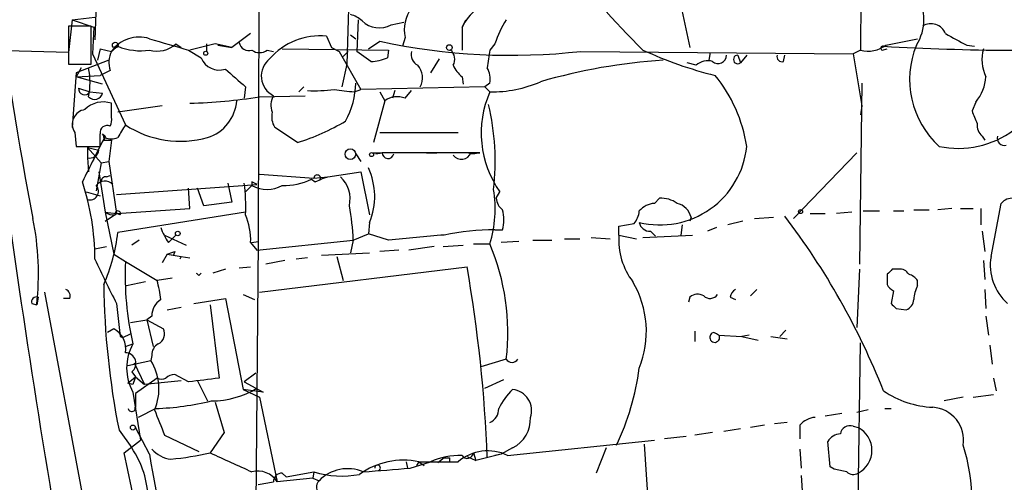
# Model space of a CAD drawing. Extents: x -124341 to 124685, y -224303 to 25564.
# Drawn here: x 124 to 190, y 25449 to 25480 of the extents above; entities that cross this region are included whole.
import ezdxf

# ---------------------------------------------------------------- set-up
doc = ezdxf.new("R2010")
doc.units = 0
doc.header["$MEASUREMENT"] = 0
doc.layers.add('MAIN', color=5, linetype='CONTINUOUS')

msp = doc.modelspace()

# ---------------------------------------------------------------- linework, layer by layer
at = {"layer": 'MAIN'}
for p, q in [((180.086, 25507.7641), (180.0013, 25478.3848)), ((139.7847, 25496.5034), (139.7, 25465.6001)), ((145.796, 25483.2954), (145.6267, 25477.4534)), ((128.8627, 25481.5174), (128.778, 25479.0621)), ((167.894, 25481.6868), (168.5713, 25478.5541)), ((127.254, 25480.4168), (127, 25478.2154)), ((127.254, 25480.4168), (128.778, 25480.5861)), ((127.254, 25480.4168), (128.6933, 25479.9088)), ((146.3887, 25480.4168), (146.304, 25478.3001)), ((148.59, 25480.0781), (149.4367, 25480.2474)), ((153.3313, 25479.9088), (153.5853, 25480.4168)), ((128.524, 25479.9934), (127, 25479.9934)), ((127, 25479.9934), (127, 25477.4534)), ((128.524, 25477.4534), (128.524, 25479.9934)), ((128.6933, 25479.9088), (128.6087, 25478.1308)), ((139.192, 25479.4854), (137.922, 25478.5541)), ((153.3313, 25479.9088), (153.3313, 25478.3848)), ((134.1967, 25478.8081), (134.5353, 25478.5541)), ((136.8213, 25478.8081), (135.128, 25478.3848)), ((136.2287, 25478.8081), (136.2287, 25478.3001)), ((137.922, 25478.5541), (136.8213, 25478.8081)), ((144.272, 25479.3161), (144.6107, 25478.5541)), ((145.8807, 25479.4008), (146.2193, 25479.1468)), ((147.066, 25478.4694), (147.828, 25478.9774)), ((149.5213, 25479.2314), (149.352, 25478.6388)), ((155.5327, 25478.8081), (155.194, 25478.3848)), ((181.6947, 25478.7234), (183.8113, 25479.1468)), ((128.6087, 25478.1308), (130.81, 25473.3894)), ((129.1167, 25478.4694), (128.9473, 25477.7074)), ((129.1167, 25478.4694), (129.8787, 25478.3001)), ((129.1167, 25478.4694), (129.8787, 25478.3001)), ((130.302, 25478.6388), (129.8787, 25478.3001)), ((135.0433, 25478.3848), (135.89, 25477.8768)), ((136.9907, 25478.7234), (137.922, 25478.5541)), ((140.2927, 25478.3848), (140.716, 25478.3001)), ((141.3087, 25478.4694), (148.4207, 25478.3848)), ((144.6107, 25478.5541), (145.1187, 25478.3001)), ((145.1187, 25478.3001), (146.558, 25475.7601)), ((145.7113, 25478.3001), (145.3727, 25477.9614)), ((147.2353, 25477.6228), (146.304, 25478.3001)), ((148.4207, 25478.3848), (148.336, 25477.8768)), ((161.29, 25478.3001), (179.4933, 25478.1308)), ((169.926, 25478.2154), (169.8413, 25477.7074)), ((180.0013, 25478.3848), (179.4933, 25478.1308)), ((179.4933, 25478.1308), (180.086, 25474.6594)), ((181.4407, 25478.3848), (181.7793, 25478.4694)), ((187.1133, 25478.7234), (187.6213, 25478.6388)), ((127, 25477.4534), (128.524, 25477.4534)), ((129.7093, 25477.7074), (127.508, 25476.8608)), ((145.6267, 25477.4534), (145.288, 25475.9294)), ((151.8073, 25477.7921), (151.2147, 25476.8608)), ((168.9947, 25477.3688), (168.402, 25477.5381)), ((171.7887, 25478.0461), (171.958, 25477.5381)), ((172.3813, 25478.0461), (171.958, 25477.5381)), ((174.8367, 25477.6228), (174.9213, 25478.0461)), ((127.508, 25476.8608), (127.254, 25473.2201)), ((127.8467, 25477.1994), (127.508, 25476.6068)), ((129.794, 25477.0301), (129.1167, 25476.6914)), ((127.508, 25476.6068), (129.1167, 25476.6914)), ((129.286, 25476.0988), (127.508, 25476.6068)), ((153.3313, 25476.6068), (153.416, 25476.0988)), ((155.194, 25476.1834), (154.8553, 25475.9294)), ((180.086, 25476.1834), (179.9167, 25464.0761)), ((127.6773, 25475.8448), (128.4393, 25475.5908)), ((128.4393, 25475.5908), (129.286, 25475.5061)), ((138.8533, 25475.9294), (138.7687, 25475.1674)), ((142.748, 25475.9294), (142.4093, 25475.5908)), ((146.1347, 25475.5908), (146.558, 25475.7601)), ((154.8553, 25475.9294), (146.558, 25475.7601)), ((147.828, 25475.5908), (148.1667, 25474.9981)), ((148.844, 25475.6754), (148.6747, 25475.1674)), ((149.5213, 25475.1674), (149.9447, 25475.6754)), ((154.8553, 25475.9294), (155.194, 25475.5908)), ((129.8787, 25473.8974), (129.8787, 25474.8288)), ((139.7847, 25475.2521), (142.8327, 25475.3368)), ((148.1667, 25474.9981), (147.4047, 25472.2041)), ((187.706, 25474.9134), (187.452, 25474.3208)), ((133.2653, 25474.6594), (130.302, 25474.2361)), ((180.086, 25474.6594), (180.0013, 25474.0668)), ((127.4233, 25472.8814), (127.508, 25471.9501)), ((142.3247, 25472.2041), (140.8007, 25473.2201)), ((147.828, 25472.8814), (153.0773, 25472.8814)), ((149.1827, 25472.8814), (149.86, 25472.8814)), ((149.1827, 25472.8814), (149.86, 25472.8814)), ((129.286, 25472.7968), (129.4553, 25472.6274)), ((129.4553, 25472.5428), (129.3707, 25472.3734)), ((129.3707, 25472.3734), (129.8787, 25472.3734)), ((129.8787, 25472.3734), (129.7093, 25470.9341)), ((188.1293, 25472.6274), (188.2987, 25472.3734)), ((127.508, 25471.9501), (129.1167, 25471.9501)), ((128.27, 25471.8654), (129.032, 25471.6961)), ((128.27, 25471.8654), (128.27, 25471.1881)), ((128.27, 25471.8654), (129.2013, 25470.8494)), ((147.32, 25471.5268), (147.9973, 25471.5268)), ((147.574, 25471.4421), (147.9973, 25471.5268)), ((154.5167, 25471.5268), (147.9973, 25471.5268)), ((150.9607, 25471.5268), (151.638, 25471.5268)), ((153.7547, 25471.5268), (154.178, 25471.4421)), ((153.8393, 25471.4421), (154.5167, 25471.5268)), ((175.514, 25467.1241), (179.7473, 25471.5268)), ((128.27, 25471.1881), (128.3547, 25470.2568)), ((129.2013, 25470.8494), (129.7093, 25470.9341)), ((129.7093, 25470.9341), (130.2173, 25467.4628)), ((146.2193, 25471.4421), (146.558, 25470.9341)), ((129.2013, 25470.8494), (128.8627, 25468.9868)), ((129.032, 25470.2568), (129.4553, 25467.5474)), ((144.3567, 25469.9181), (146.558, 25470.2568)), ((146.558, 25470.2568), (147.1507, 25467.3781)), ((129.54, 25469.9181), (129.794, 25470.0028)), ((139.2767, 25469.5794), (139.2767, 25469.3254)), ((139.7847, 25470.0874), (143.4253, 25469.8334)), ((143.256, 25469.7488), (143.51, 25469.5794)), ((143.4253, 25469.8334), (144.3567, 25469.9181)), ((143.51, 25469.5794), (143.9333, 25469.7488)), ((143.8487, 25469.7488), (144.3567, 25469.9181)), ((128.1853, 25468.9021), (129.1167, 25468.6481)), ((130.2173, 25468.7328), (139.6153, 25469.4101)), ((135.128, 25467.8014), (135.0433, 25469.1561)), ((136.0593, 25467.9708), (135.636, 25469.1561)), ((137.668, 25469.4948), (137.922, 25468.2248)), ((139.2767, 25469.3254), (138.8533, 25468.9021)), ((155.6173, 25468.4788), (155.8713, 25468.9021)), ((166.2007, 25468.1401), (166.5393, 25468.4788)), ((130.2173, 25467.4628), (135.128, 25467.8014)), ((137.922, 25468.2248), (136.0593, 25467.9708)), ((180.1707, 25467.6321), (181.2713, 25467.6321)), ((182.2027, 25467.6321), (182.88, 25467.6321)), ((183.5573, 25467.7168), (184.5733, 25467.7168)), ((186.0973, 25467.8014), (185.166, 25467.7168)), ((186.69, 25467.8014), (187.5367, 25467.8014)), ((188.0447, 25467.8014), (188.0447, 25466.7008)), ((188.722, 25464.5841), (189.3993, 25468.1401)), ((129.4553, 25467.5474), (130.2173, 25467.4628)), ((129.4553, 25467.5474), (130.048, 25464.7534)), ((129.4553, 25466.9548), (130.2173, 25467.4628)), ((130.4713, 25467.3781), (130.2173, 25467.4628)), ((138.8533, 25467.5474), (130.302, 25466.1928)), ((168.656, 25467.2088), (168.5713, 25466.9548)), ((172.1273, 25466.9548), (171.1113, 25466.7008)), ((172.8893, 25467.1241), (174.1593, 25467.2088)), ((176.6147, 25467.4628), (177.6307, 25467.4628)), ((179.4087, 25467.5474), (178.3927, 25467.4628)), ((147.1507, 25466.8701), (147.066, 25466.1081)), ((155.5327, 25466.3621), (156.0407, 25466.3621)), ((163.83, 25466.6161), (164.846, 25466.7854)), ((163.83, 25466.0234), (163.83, 25466.6161)), ((165.9467, 25466.2774), (166.2853, 25465.9388)), ((168.0633, 25466.7008), (167.9787, 25466.0234)), ((170.3493, 25466.5314), (169.7567, 25466.2774)), ((188.1293, 25466.2774), (188.2987, 25464.9228)), ((131.7413, 25465.6848), (131.2333, 25465.3461)), ((133.4347, 25466.0234), (134.874, 25465.3461)), ((133.6887, 25465.5154), (134.1967, 25466.0234)), ((139.2767, 25465.5154), (139.7, 25465.6001)), ((139.7, 25465.6001), (139.3613, 25429.4474)), ((139.6153, 25465.0074), (146.05, 25465.6848)), ((146.05, 25465.6848), (145.8807, 25464.8381)), ((146.05, 25465.6848), (147.066, 25466.1081)), ((148.4207, 25465.6848), (147.066, 25466.1081)), ((157.1413, 25465.6001), (155.956, 25465.5154)), ((158.0727, 25465.6848), (159.3427, 25465.6848)), ((160.1893, 25465.7694), (161.2053, 25465.7694)), ((161.9673, 25465.8541), (163.2373, 25465.7694)), ((163.83, 25466.0234), (165.0153, 25465.7694)), ((165.4387, 25465.8541), (168.7407, 25466.0234)), ((128.778, 25465.0921), (129.54, 25465.2614)), ((139.192, 25465.5154), (139.6153, 25465.0074)), ((149.098, 25465.0074), (147.828, 25464.9228)), ((151.4687, 25465.2614), (149.7753, 25465.0074)), ((152.0613, 25465.2614), (153.416, 25465.3461)), ((154.0933, 25465.4308), (155.194, 25465.4308)), ((130.048, 25464.7534), (130.81, 25464.2454)), ((133.604, 25464.7534), (133.2653, 25464.1608)), ((133.604, 25464.7534), (134.5353, 25464.5841)), ((133.604, 25464.7534), (134.0273, 25464.6688)), ((134.112, 25464.9228), (134.0273, 25464.6688)), ((134.5353, 25464.5841), (134.4507, 25464.4148)), ((134.5353, 25464.5841), (135.128, 25464.4994)), ((141.478, 25464.3301), (140.208, 25464.0761)), ((143.002, 25464.4994), (142.24, 25464.4148)), ((143.9333, 25464.6688), (147.1507, 25464.8381)), ((144.9493, 25464.5841), (145.3727, 25462.9754)), ((188.214, 25464.3301), (188.2987, 25463.0601)), ((130.81, 25464.2454), (132.9267, 25462.9754)), ((137.4987, 25463.7374), (136.652, 25463.4834)), ((138.43, 25463.8221), (139.192, 25463.9068)), ((139.7847, 25462.2134), (153.67, 25463.9068)), ((179.9167, 25463.7374), (179.7473, 25459.8428)), ((182.5413, 25463.7374), (182.118, 25463.7374)), ((133.9427, 25463.1448), (132.9267, 25462.9754)), ((135.7207, 25463.3141), (135.89, 25463.4834)), ((181.7793, 25463.3988), (181.7793, 25462.7214)), ((183.8113, 25462.6368), (183.8113, 25462.9754)), ((132.1647, 25462.8908), (130.8947, 25462.6368)), ((173.0587, 25462.3828), (172.6353, 25461.9594)), ((188.2987, 25462.3828), (188.3833, 25461.1128)), ((124.968, 25461.8748), (124.8833, 25461.3668)), ((125.3913, 25462.2134), (132.2493, 25425.4681)), ((127.0847, 25461.7901), (126.6613, 25461.7901)), ((135.382, 25461.4514), (137.4987, 25461.7901)), ((137.4987, 25461.7901), (138.684, 25455.6941)), ((138.684, 25462.0441), (139.446, 25461.7054)), ((168.5713, 25461.8748), (168.4867, 25461.5361)), ((171.2807, 25461.8748), (171.6193, 25461.7054)), ((182.2027, 25462.2981), (182.0333, 25461.4514)), ((124.5447, 25461.4514), (124.8833, 25461.3668)), ((130.2173, 25461.4514), (130.4713, 25459.2501)), ((133.604, 25461.0281), (134.5353, 25461.1974)), ((136.4827, 25461.3668), (137.0753, 25456.4561)), ((182.372, 25461.1128), (183.0493, 25461.0281)), ((131.1487, 25460.1814), (132.2493, 25460.3508)), ((132.588, 25460.6048), (132.2493, 25460.3508)), ((132.2493, 25460.3508), (133.35, 25459.7581)), ((132.2493, 25460.3508), (132.6727, 25458.5728)), ((188.3833, 25460.6048), (188.5527, 25459.3348)), ((130.048, 25459.7581), (129.6247, 25459.5041)), ((175.006, 25459.6734), (174.5827, 25459.2501)), ((130.4713, 25459.2501), (130.6407, 25459.1654)), ((130.6407, 25459.1654), (131.1487, 25459.4194)), ((168.91, 25459.5888), (168.91, 25458.9114)), ((170.5187, 25459.3348), (172.0427, 25459.2501)), ((172.5507, 25459.3348), (172.0427, 25459.2501)), ((172.0427, 25459.2501), (173.1433, 25458.9961)), ((173.99, 25459.2501), (175.0907, 25459.0808)), ((130.81, 25458.5728), (131.318, 25458.7421)), ((179.832, 25448.1588), (180.0013, 25458.8268)), ((188.6373, 25458.6574), (188.8067, 25457.3874)), ((132.588, 25457.9801), (132.5033, 25457.6414)), ((156.2947, 25457.7261), (154.6013, 25457.2181)), ((130.9793, 25457.3028), (132.5033, 25457.6414)), ((131.4027, 25457.4721), (132.08, 25456.0328)), ((130.9793, 25456.1174), (131.4873, 25456.5408)), ((131.2333, 25456.8794), (131.4873, 25456.5408)), ((131.4873, 25456.5408), (132.08, 25456.0328)), ((132.9267, 25456.4561), (131.4873, 25455.4401)), ((135.0433, 25456.2021), (134.112, 25456.7101)), ((139.5307, 25456.7948), (138.7687, 25456.2021)), ((154.8553, 25455.7788), (156.1253, 25456.3714)), ((188.8913, 25456.4561), (189.0607, 25455.6094)), ((131.318, 25456.0328), (130.9793, 25456.1174)), ((134.5353, 25456.2868), (132.08, 25456.0328)), ((135.636, 25456.2868), (136.3133, 25454.9321)), ((138.7687, 25456.2021), (140.0387, 25455.5248)), ((131.318, 25455.5248), (131.826, 25452.3074)), ((131.4873, 25455.4401), (131.4873, 25454.5088)), ((140.0387, 25455.5248), (138.684, 25455.6941)), ((138.684, 25455.6941), (139.7847, 25455.1861)), ((139.7847, 25455.1861), (140.97, 25449.5134)), ((186.8593, 25455.1861), (185.5893, 25454.9321)), ((187.5367, 25455.1861), (188.8913, 25455.3554)), ((132.842, 25454.4241), (131.6567, 25453.8314)), ((136.8213, 25454.8474), (137.414, 25452.8154)), ((181.61, 25454.4241), (182.0333, 25454.4241)), ((178.7313, 25454.0854), (177.6307, 25453.9161)), ((180.5093, 25454.3394), (179.7473, 25454.1701)), ((132.4187, 25451.3761), (131.4873, 25453.1541)), ((173.5667, 25453.3234), (172.6353, 25453.1541)), ((175.0907, 25453.4928), (174.244, 25453.4081)), ((175.9373, 25453.3234), (175.9373, 25452.3921)), ((179.4933, 25453.2388), (179.832, 25453.1541)), ((130.3867, 25452.9848), (131.2333, 25451.7994)), ((133.4347, 25452.6461), (135.7207, 25451.5454)), ((137.414, 25452.8154), (136.4827, 25451.4608)), ((168.3173, 25452.5614), (166.878, 25452.3921)), ((170.0953, 25452.8154), (168.91, 25452.6461)), ((171.958, 25453.0694), (170.8573, 25452.9001)), ((130.7253, 25451.4608), (131.826, 25452.3074)), ((156.718, 25451.7994), (155.956, 25451.3761)), ((156.3793, 25451.2914), (166.2007, 25452.3074)), ((162.9833, 25451.7994), (162.306, 25450.1061)), ((165.5233, 25452.0534), (165.9467, 25445.7034)), ((177.9693, 25450.5294), (177.8, 25452.2228)), ((132.9267, 25441.1314), (130.7253, 25451.4608)), ((152.146, 25451.1221), (151.7227, 25450.7834)), ((152.4847, 25451.1221), (152.4847, 25450.8681)), ((153.67, 25451.2068), (154.2627, 25450.9528)), ((154.0933, 25451.4608), (154.2627, 25450.9528)), ((155.956, 25451.3761), (154.2627, 25450.9528)), ((155.956, 25451.3761), (155.5327, 25451.2914)), ((175.9373, 25451.7148), (176.022, 25450.4448)), ((149.606, 25450.8681), (149.6907, 25450.4448)), ((149.86, 25450.4448), (151.2147, 25450.8681)), ((150.4527, 25450.8681), (150.2833, 25450.6141)), ((150.4527, 25450.8681), (150.7913, 25450.6141)), ((150.4527, 25450.8681), (153.0773, 25450.8681)), ((178.2233, 25450.3601), (177.9693, 25450.5294)), ((141.3087, 25450.1061), (141.5627, 25449.8521)), ((141.5627, 25449.8521), (143.4253, 25450.1908)), ((143.4253, 25450.1908), (143.3407, 25449.7674)), ((176.022, 25449.9368), (176.1067, 25448.5821)), ((143.3407, 25449.7674), (140.97, 25449.5134)), ((143.3407, 25449.7674), (143.764, 25449.5981))]:
    msp.add_line(p, q, dxfattribs=at)
for centre, radius in [((130.1326, 25478.7235), 0.1893), ((136.1863, 25478.1732), 0.1338), ((152.4846, 25478.5542), 0.1893), ((145.8622, 25471.4274), 0.3573), ((147.2776, 25471.3998), 0.1338), ((175.9796, 25467.5898), 0.1338), ((134.3115, 25466.1263), 0.1541), ((131.3179, 25453.1541), 0.1693)]:
    msp.add_circle(centre, radius, dxfattribs=at)
for centre, radius, start, end in [((951.8222, 25585.1442), 837.1643, 185.2685713, 189.4000507), ((341.3487, 25509.5933), 220.8414, 183.046051, 191.087409), ((199.7467, 25513.4458), 49.0542, 206.565051, 225.621921), ((181.1651, 25480.4168), 3.0707, 326.532457, 33.465986), ((156.4375, 25478.3952), 3.4554, 102.289783, 154.02079), ((145.4763, 25479.13), 1.675, 45.863544, 76.028469), ((151.8754, 25479.7393), 2.4083, 143.292359, 192.175015), ((147.7956, 25481.5796), 1.6987, 227.256864, 297.882016), ((162.2315, 25476.6199), 7.0471, 147.398918, 161.910088), ((184.7003, 25479.1044), 1.0455, 21.369957, 121.757927), ((195.1797, 25495.6998), 18.7953, 239.619015, 244.585095), ((131.7255, 25476.9931), 2.2625, 72.158466, 144.712551), ((182.6989, 25647.4285), 175.6327, 253.364596, 254.256171), ((132.9267, 25480.1968), 1.8819, 254.33899, 312.443677), ((139.0597, 25478.9827), 0.6361, 188.125007, 289.947705), ((143.8346, 25474.8852), 4.4525, 84.362265, 139.241403), ((156.6252, 25519.7063), 41.6681, 257.811693, 276.427809), ((119.128, 25280.5222), 197.8499, 87.719728, 91.545451), ((131.3942, 25477.5612), 1.686, 154.007903, 198.3608), ((131.8258, 25482.3904), 4.0493, 247.894321, 278.41966), ((139.7847, 25479.0618), 0.8464, 233.116564, 306.883436), ((150.7771, 25478.1166), 0.8524, 167.56816, 241.318192), ((152.0289, 25477.7726), 0.8166, 330.364771, 48.564574), ((451.4626, 25435.4666), 299.3611, 171.757331, 171.986511), ((176.9602, 25503.4964), 27.6286, 245.353781, 255.975325), ((180.5095, 25480.2472), 1.9305, 254.737072, 307.875504), ((181.483, 25478.5118), 0.1339, 71.578587, 251.578587), ((190.8043, 25641.0003), 162.6264, 266.72909, 272.697759), ((189.3288, 25476.4258), 6.055, 157.699901, 227.661322), ((190.6682, 25477.7535), 2.5565, 163.737823, 206.650246), ((137.0882, 25478.3272), 1.2801, 200.601099, 288.70531), ((141.3642, 25476.6446), 1.4596, 128.175525, 243.635074), ((147.0882, 25480.7723), 3.1529, 272.674103, 293.313364), ((169.2386, 25439.6046), 38.1812, 93.672, 106.208889), ((169.7567, 25476.5785), 1.0978, 72.035422, 133.955556), ((170.4598, 25478.0572), 0.567, 230.000378, 358.878282), ((171.7775, 25477.7602), 0.2861, 87.756612, 309.100657), ((174.7378, 25477.9473), 0.3392, 163.066164, 286.949994), ((123.3155, 25476.2258), 5.1324, 349.063792, 10.935112), ((434.5258, 25815.1717), 450.0084, 228.696475, 228.925658), ((149.4521, 25476.5314), 1.241, 330.981271, 42.436424), ((154.5587, 25478.1728), 1.9897, 203.83384, 231.91135), ((153.5858, 25476.4375), 1.6282, 351.021336, 27.901296), ((140.8637, 25476.2512), 5.356, 330.863625, 359.274695), ((155.3057, 25483.8382), 8.2482, 269.224053, 293.394423), ((162.6094, 25470.4308), 9.8893, 8.837387, 39.276729), ((185.4333, 25476.8045), 2.9566, 320.236362, 356.165945), ((128.0865, 25475.8024), 0.4114, 174.084305, 329.045798), ((128.7478, 25475.6453), 0.556, 225.007287, 345.498801), ((143.4254, 25485.4912), 9.8249, 267.530104, 277.924828), ((148.1731, 25497.4064), 21.9106, 261.091268, 264.661912), ((161.4441, 25472.845), 6.8266, 156.283109, 215.280393), ((129.3284, 25473.1949), 1.7241, 71.386397, 135.40418), ((133.8172, 25515.0747), 40.2672, 271.865451, 278.522478), ((135.4836, 25475.2008), 2.7845, 287.335858, 355.825395), ((141.8324, 25474.6973), 1.2866, 150.194911, 201.005858), ((148.9934, 25473.8874), 1.3846, 67.587678, 126.660509), ((128.2383, 25473.4317), 0.9834, 98.043584, 214.027801), ((141.9865, 25473.9399), 1.3872, 167.671, 211.258436), ((138.973, 25470.9342), 16.58, 353.549062, 13.284666), ((399.266, 25558.5603), 227.9506, 201.687966, 201.917182), ((128.9469, 25473.7282), 0.947, 333.443066, 10.291859), ((137.8314, 25486.5637), 15.0462, 287.37556, 300.827984), ((129.6018, 25472.8555), 0.4886, 66.839897, 186.899587), ((342.2058, 25345.9662), 246.8296, 148.919658, 149.148841), ((134.4843, 25478.9637), 6.6763, 236.609125, 285.899658), ((186.5389, 25477.9895), 6.1753, 257.959288, 306.892722), ((188.7768, 25473.3774), 0.9908, 174.399307, 229.194862), ((890.7127, 25090.0937), 851.9653, 153.3203603, 153.5495373), ((-82.5832, 25472.3735), 211.7003, 359.885409, 0.114564), ((128.9047, 25472.5004), 0.483, 344.755286, 37.859376), ((129.8787, 25473.5585), 1.1004, 247.370923, 292.624271), ((189.6109, 25472.5004), 0.4826, 164.742799, 285.268654), ((128.4346, 25471.7667), 0.6016, 254.120019, 353.260116), ((148.3816, 25471.5137), 0.3845, 178.04766, 349.2659), ((153.2845, 25471.7696), 0.684, 217.060894, 339.209652), ((153.8394, 25471.9882), 0.4691, 259.597927, 280.390059), ((166.5798, 25472.5312), 5.8305, 256.156096, 354.280118), ((142.9603, 25468.5939), 4.5311, 337.639261, 25.027283), ((111.8465, 25464.2907), 16.932, 0.419944, 18.200922), ((129.4493, 25468.8962), 0.7269, 44.994426, 143.808034), ((129.4977, 25469.6217), 0.2994, 81.878017, 188.121983), ((97.126, 25384.8548), 94.6305, 63.32033, 63.54954), ((141.3826, 25473.6754), 4.3506, 269.026724, 295.506037), ((143.643, 25469.8214), 0.218, 340.559965, 176.844951), ((143.7863, 25468.423), 2.0599, 347.319142, 46.536255), ((128.4333, 25468.9444), 0.574, 253.47189, 41.58215), ((126.1044, 25467.9286), 12.7608, 357.527493, 7.05), ((140.2927, 25471.2169), 2.1471, 241.757983, 298.242017), ((147.6715, 25467.7848), 7.8822, 342.623643, 9.394326), ((156.6599, 25468.5595), 1.0457, 184.42602, 233.692259), ((166.6523, 25466.6305), 1.8518, 54.610514, 93.498552), ((190.1493, 25467.493), 0.9906, 84.397613, 139.212375), ((130.302, 25467.4487), 0.1834, 337.363316, 202.636684), ((131.8962, 25465.2693), 14.1599, 1.681496, 10.99862), ((153.3714, 25467.0395), 2.7539, 345.760402, 14.237581), ((163.6918, 25467.7382), 1.4967, 320.460094, 355.93484), ((166.2995, 25466.6726), 1.4709, 93.851648, 139.281668), ((167.4286, 25466.9127), 1.2626, 13.562981, 76.437019), ((105.9378, 25463.4152), 19.0559, 353.829114, 11.223252), ((130.0056, 25468.3092), 0.9398, 234.156855, 277.773129), ((134.6166, 25465.6456), 4.5772, 358.370001, 22.240966), ((135.9665, 25437.5671), 49.0013, 21.604669, 37.347152), ((137.1597, 25467.8859), 4.2032, 198.799199, 214.330904), ((155.3857, 25450.731), 15.6318, 89.461188, 101.96128), ((165.9113, 25467.0181), 0.7415, 191.51299, 272.736234), ((118.228, 25467.5714), 12.1524, 336.478312, 353.486221), ((234.9351, 24534.5096), 935.1855, 95.0788678, 95.3080458), ((168.4722, 25465.6988), 4.6535, 176.000175, 217.11442), ((141.0639, 25459.4812), 15.3316, 353.426594, 22.833944), ((191.6443, 25493.1173), 69.1086, 204.53974, 207.271313), ((91.508, 25591.838), 133.8752, 288.327138, 288.556321), ((192.0905, 25464.0079), 3.4174, 170.293195, 228.42466), ((151.2479, 25463.3569), 20.4572, 177.510739, 193.037169), ((58.5547, 25447.364), 96.5432, 2.230895, 9.866397), ((266.6111, 25378.8807), 119.7487, 134.876984, 135.106133), ((182.626, 25463.0599), 0.6827, 29.760495, 97.126057), ((126.9067, 25461.111), 6.3021, 5.41206, 17.207805), ((177.9735, 25505.7612), 59.892, 224.90232, 225.131435), ((182.8797, 25462.2979), 1.1519, 36.026276, 72.884837), ((126.6611, 25461.9594), 0.4561, 338.214917, 68.170598), ((181.2418, 25463.2128), 51.8734, 180.542774, 191.371646), ((159.1576, 25459.5844), 6.5064, 337.870232, 30.542251), ((171.958, 25461.7902), 0.6826, 119.750087, 172.88019), ((182.4991, 25463.018), 0.7785, 202.394546, 247.621867), ((185.8152, 25461.59), 2.2608, 152.418273, 177.074191), ((124.8692, 25461.5503), 0.3392, 73.066164, 196.949994), ((133.8013, 25460.6613), 1.2146, 120.726721, 182.666179), ((169.0981, 25461.2446), 0.8214, 60.488731, 129.893097), ((169.932, 25462.4009), 0.6159, 225.802667, 324.596423), ((182.7472, 25461.7839), 0.8139, 291.787031, 354.465227), ((266.8401, 25545.9445), 119.7133, 224.893835, 225.123052), ((129.3032, 25458.4205), 1.531, 349.800593, 60.890144), ((132.6727, 25459.4194), 0.7573, 296.561667, 26.568435), ((170.2344, 25459.1836), 0.3251, 99.633276, 198.434949), ((170.2382, 25459.1708), 0.3249, 196.081041, 30.313555), ((128.0294, 25374.7545), 94.6529, 63.327125, 63.556335), ((134.1545, 25457.1334), 3.2609, 150.440581, 209.557891), ((133.3711, 25458.0436), 0.7857, 117.253168, 184.635856), ((130.81, 25457.4438), 0.7056, 306.869898, 90), ((156.6757, 25457.9291), 0.4317, 208.049066, 331.950934), ((129.5738, 25455.7553), 3.4842, 336.022317, 32.77465), ((148.6815, 25459.1961), 16.6316, 334.2432, 352.875667), ((258.41, 25413.9593), 133.8752, 161.45383, 161.682999), ((133.223, 25457.0482), 0.6621, 243.415599, 296.584401), ((134.1716, 25455.7526), 0.9594, 93.561805, 132.837328), ((199.5585, 24948.3357), 511.9477, 97.010426, 97.239612), ((136.522, 25461.0048), 6.0729, 270.427397, 300.621538), ((159.969, 25452.3336), 4.6757, 134.051151, 153.442073), ((156.5869, 25454.3022), 1.3981, 340.320814, 84.61931), ((185.1238, 25460.9019), 6.4, 235.787259, 267.344632), ((131.2334, 25454.4664), 0.2442, 189.450751, 9.477755), ((132.2107, 25472.9671), 18.5537, 271.949893, 283.580413), ((154.8348, 25454.3756), 0.9531, 292.140777, 2.91674), ((184.6791, 25452.3075), 2.2063, 351.169533, 86.148439), ((556.4422, 25622.8511), 455.9661, 201.689142, 201.918313), ((155.751, 25453.7252), 2.1549, 296.662554, 2.82483), ((177.0518, 25452.3644), 1.4703, 93.841292, 139.28881), ((179.2763, 25452.6409), 0.636, 70.052295, 171.87372), ((179.0398, 25451.6301), 1.7176, 297.466145, 62.533855), ((178.7315, 25451.6298), 1.1042, 94.404277, 147.518859), ((125.9982, 25448.2293), 6.3366, 0.893394, 34.292208), ((174.9099, 25448.1588), 12.5421, 342.315406, 17.684594), ((270.3431, 25474.758), 139.8923, 189.6217, 193.587372), ((134.0887, 25452.9991), 1.9752, 220.556932, 263.292705), ((131.3567, 25474.8906), 23.984, 275.986286, 282.340794), ((455.388, 26149.344), 767.295, 245.441455, 245.6706318), ((153.3306, 25445.7915), 5.4999, 89.992708, 112.626116), ((152.3154, 25535.822), 84.7001, 269.885409, 270.114524), ((155.0546, 25448.5343), 3.0588, 64.337177, 130.272766), ((153.6841, 25451.5031), 0.4114, 210.966145, 354.098158), ((149.424, 25445.9282), 5.0459, 78.236667, 125.787024), ((128.4155, 25695.4843), 245.9761, 274.26936, 275.001467), ((147.6798, 25450.4553), 0.1908, 289.441701, 183.154843), ((139.6717, 25448.7231), 1.5199, 31.329673, 105.063028), ((141.2945, 25449.5276), 0.5787, 88.593886, 181.406114), ((145.2881, 25456.2026), 6.2938, 252.784024, 280.854307), ((145.6811, 25447.7173), 2.6856, 67.073416, 135.547611), ((136.3159, 25238.5716), 215.8949, 78.578099, 78.807251), ((179.5054, 25450.6382), 0.6243, 225.77878, 301.541369), ((97.8837, 25703.4246), 257.4986, 279.345898, 279.575085), ((144.2055, 25449.1688), 0.6158, 135.802667, 234.596423)]:
    msp.add_arc(centre, radius, start, end, dxfattribs=at)

doc.saveas('drawing.dxf')
